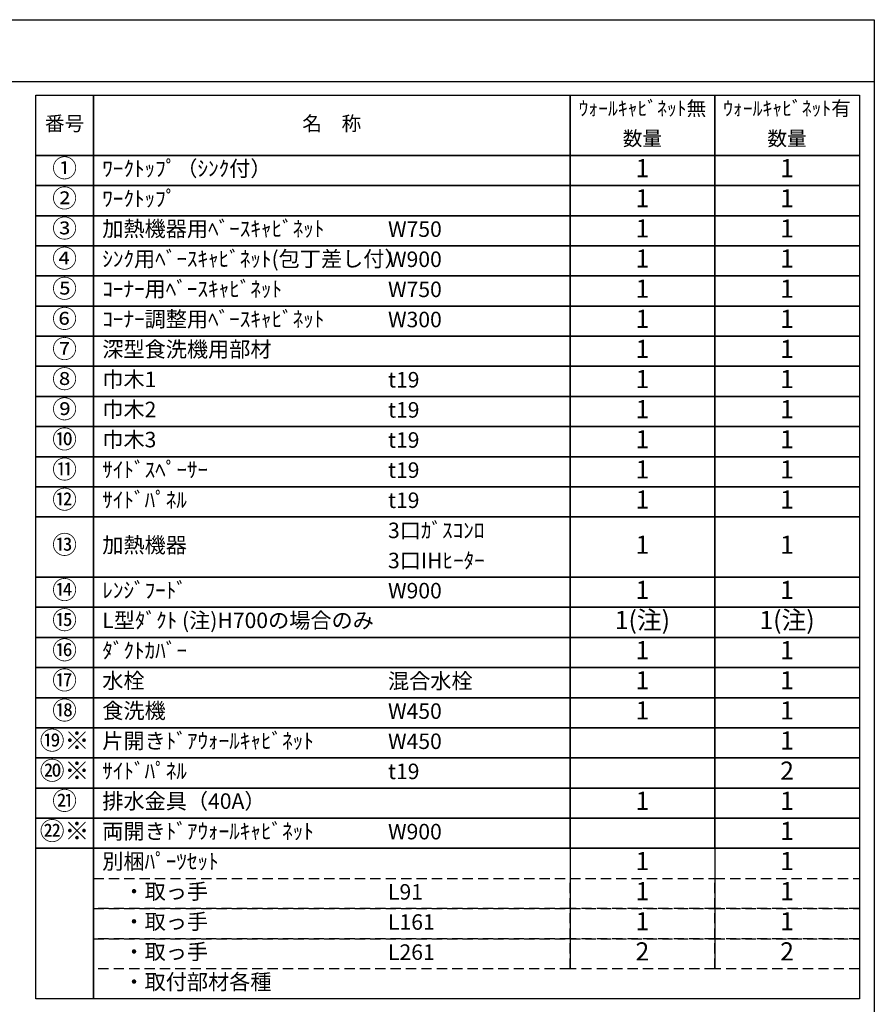
# Model space of a CAD drawing. Extents: x 163 to 26290, y -10810 to -2410.
# Drawn here: x 9187 to 12311, y -6011 to -2410 of the extents above; entities that cross this region are included whole.
import ezdxf

# ---------------------------------------------------------------- set-up
doc = ezdxf.new("R2010")
doc.units = 0
doc.header["$LTSCALE"] = 50
doc.header["$MEASUREMENT"] = 0
doc.linetypes.add('DASHED', pattern=[0.75, 0.5, -0.25])
doc.layers.add('160-文字', color=254, linetype='CONTINUOUS')
doc.layers.add('190-図面外枠', color=5, linetype='CONTINUOUS')
doc.styles.add('KH001', font='txt')

msp = doc.modelspace()

# ---------------------------------------------------------------- linework, layer by layer
at = {"layer": '160-文字', "color": 6}
for p, q in [((11199, -5440.44), (11199, -5881.08)), ((11727.88, -5440.44), (11727.88, -5881.08))]:
    msp.add_line(p, q, dxfattribs=at)
for points in [[(9244.95, -2686.44), (9456.13, -2686.44), (9456.13, -2906.76), (9244.95, -2906.76)], [(9456.13, -2686.44), (11199, -2686.44), (11199, -2906.76), (9456.13, -2906.76)], [(11199, -2686.44), (11727.88, -2686.44), (11727.88, -2906.76), (11199, -2906.76)], [(11727.88, -2686.44), (12256.76, -2686.44), (12256.76, -2906.76), (11727.88, -2906.76)], [(9244.95, -2906.76), (9456.13, -2906.76), (9456.13, -3016.92), (9244.95, -3016.92)], [(9456.13, -2906.76), (11199, -2906.76), (11199, -3016.92), (9456.13, -3016.92)], [(11199, -2906.76), (11727.88, -2906.76), (11727.88, -3016.92), (11199, -3016.92)], [(11727.88, -2906.76), (12256.76, -2906.76), (12256.76, -3016.92), (11727.88, -3016.92)], [(9244.95, -3016.92), (9456.13, -3016.92), (9456.13, -3127.08), (9244.95, -3127.08)], [(9456.13, -3016.92), (11199, -3016.92), (11199, -3127.08), (9456.13, -3127.08)], [(11199, -3016.92), (11727.88, -3016.92), (11727.88, -3127.08), (11199, -3127.08)], [(11727.88, -3016.92), (12256.76, -3016.92), (12256.76, -3127.08), (11727.88, -3127.08)], [(9244.95, -3127.08), (9456.13, -3127.08), (9456.13, -3237.24), (9244.95, -3237.24)], [(9456.13, -3127.08), (11199, -3127.08), (11199, -3237.24), (9456.13, -3237.24)], [(11199, -3127.08), (11727.88, -3127.08), (11727.88, -3237.24), (11199, -3237.24)], [(11727.88, -3127.08), (12256.76, -3127.08), (12256.76, -3237.24), (11727.88, -3237.24)], [(9244.95, -3237.24), (9456.13, -3237.24), (9456.13, -3347.4), (9244.95, -3347.4)], [(9456.13, -3237.24), (11199, -3237.24), (11199, -3347.4), (9456.13, -3347.4)], [(11199, -3237.24), (11727.88, -3237.24), (11727.88, -3347.4), (11199, -3347.4)], [(11727.88, -3237.24), (12256.76, -3237.24), (12256.76, -3347.4), (11727.88, -3347.4)], [(9244.95, -3347.4), (9456.13, -3347.4), (9456.13, -3457.56), (9244.95, -3457.56)], [(9456.13, -3347.4), (11199, -3347.4), (11199, -3457.56), (9456.13, -3457.56)], [(11199, -3347.4), (11727.88, -3347.4), (11727.88, -3457.56), (11199, -3457.56)], [(11727.88, -3347.4), (12256.76, -3347.4), (12256.76, -3457.56), (11727.88, -3457.56)], [(9244.95, -3457.56), (9456.13, -3457.56), (9456.13, -3567.72), (9244.95, -3567.72)], [(9456.13, -3457.56), (11199, -3457.56), (11199, -3567.72), (9456.13, -3567.72)], [(11199, -3457.56), (11727.88, -3457.56), (11727.88, -3567.72), (11199, -3567.72)], [(11727.88, -3457.56), (12256.76, -3457.56), (12256.76, -3567.72), (11727.88, -3567.72)], [(9244.95, -3567.72), (9456.13, -3567.72), (9456.13, -3677.88), (9244.95, -3677.88)], [(9456.13, -3567.72), (11199, -3567.72), (11199, -3677.88), (9456.13, -3677.88)], [(11199, -3567.72), (11727.88, -3567.72), (11727.88, -3677.88), (11199, -3677.88)], [(11727.88, -3567.72), (12256.76, -3567.72), (12256.76, -3677.88), (11727.88, -3677.88)], [(9244.95, -3677.88), (9456.13, -3677.88), (9456.13, -3788.04), (9244.95, -3788.04)], [(9456.13, -3677.88), (11199, -3677.88), (11199, -3788.04), (9456.13, -3788.04)], [(11199, -3677.88), (11727.88, -3677.88), (11727.88, -3788.04), (11199, -3788.04)], [(11727.88, -3677.88), (12256.76, -3677.88), (12256.76, -3788.04), (11727.88, -3788.04)], [(9244.95, -3788.04), (9456.13, -3788.04), (9456.13, -3898.2), (9244.95, -3898.2)], [(9456.13, -3788.04), (11199, -3788.04), (11199, -3898.2), (9456.13, -3898.2)], [(11199, -3788.04), (11727.88, -3788.04), (11727.88, -3898.2), (11199, -3898.2)], [(11727.88, -3788.04), (12256.76, -3788.04), (12256.76, -3898.2), (11727.88, -3898.2)], [(9244.95, -3898.2), (9456.13, -3898.2), (9456.13, -4008.36), (9244.95, -4008.36)], [(9456.13, -3898.2), (11199, -3898.2), (11199, -4008.36), (9456.13, -4008.36)], [(11199, -3898.2), (11727.88, -3898.2), (11727.88, -4008.36), (11199, -4008.36)], [(11727.88, -3898.2), (12256.76, -3898.2), (12256.76, -4008.36), (11727.88, -4008.36)], [(9244.95, -4008.36), (9456.13, -4008.36), (9456.13, -4118.52), (9244.95, -4118.52)], [(9456.13, -4008.36), (11199, -4008.36), (11199, -4118.52), (9456.13, -4118.52)], [(11199, -4008.36), (11727.88, -4008.36), (11727.88, -4118.52), (11199, -4118.52)], [(11727.88, -4008.36), (12256.76, -4008.36), (12256.76, -4118.52), (11727.88, -4118.52)], [(9244.95, -4118.52), (9456.13, -4118.52), (9456.13, -4228.68), (9244.95, -4228.68)], [(9456.13, -4118.52), (11199, -4118.52), (11199, -4228.68), (9456.13, -4228.68)], [(11199, -4118.52), (11727.88, -4118.52), (11727.88, -4228.68), (11199, -4228.68)], [(11727.88, -4118.52), (12256.76, -4118.52), (12256.76, -4228.68), (11727.88, -4228.68)], [(9244.95, -4228.68), (9456.13, -4228.68), (9456.13, -4449), (9244.95, -4449)], [(9456.13, -4228.68), (11199, -4228.68), (11199, -4449), (9456.13, -4449)], [(11199, -4228.68), (11727.88, -4228.68), (11727.88, -4449), (11199, -4449)], [(11727.88, -4228.68), (12256.76, -4228.68), (12256.76, -4449), (11727.88, -4449)], [(9244.95, -4449), (9456.13, -4449), (9456.13, -4559.16), (9244.95, -4559.16)], [(9456.13, -4449), (11199, -4449), (11199, -4559.16), (9456.13, -4559.16)], [(11199, -4449), (11727.88, -4449), (11727.88, -4559.16), (11199, -4559.16)], [(11727.88, -4449), (12256.76, -4449), (12256.76, -4559.16), (11727.88, -4559.16)], [(9244.95, -4559.16), (9456.13, -4559.16), (9456.13, -4669.32), (9244.95, -4669.32)], [(9456.13, -4559.16), (11199, -4559.16), (11199, -4669.32), (9456.13, -4669.32)], [(11199, -4559.16), (11727.88, -4559.16), (11727.88, -4669.32), (11199, -4669.32)], [(11727.88, -4559.16), (12256.76, -4559.16), (12256.76, -4669.32), (11727.88, -4669.32)], [(9244.95, -4669.32), (9456.13, -4669.32), (9456.13, -4779.48), (9244.95, -4779.48)], [(9456.13, -4669.32), (11199, -4669.32), (11199, -4779.48), (9456.13, -4779.48)], [(11199, -4669.32), (11727.88, -4669.32), (11727.88, -4779.48), (11199, -4779.48)], [(11727.88, -4669.32), (12256.76, -4669.32), (12256.76, -4779.48), (11727.88, -4779.48)], [(9244.95, -4779.48), (9456.13, -4779.48), (9456.13, -4889.64), (9244.95, -4889.64)], [(9456.13, -4779.48), (11199, -4779.48), (11199, -4889.64), (9456.13, -4889.64)], [(11199, -4779.48), (11727.88, -4779.48), (11727.88, -4889.64), (11199, -4889.64)], [(11727.88, -4779.48), (12256.76, -4779.48), (12256.76, -4889.64), (11727.88, -4889.64)], [(9244.95, -4889.64), (9456.13, -4889.64), (9456.13, -4999.8), (9244.95, -4999.8)], [(9456.13, -4889.64), (11199, -4889.64), (11199, -4999.8), (9456.13, -4999.8)], [(11199, -4889.64), (11727.88, -4889.64), (11727.88, -4999.8), (11199, -4999.8)], [(11727.88, -4889.64), (12256.76, -4889.64), (12256.76, -4999.8), (11727.88, -4999.8)], [(9244.95, -4999.8), (9456.13, -4999.8), (9456.13, -5109.96), (9244.95, -5109.96)], [(9456.13, -4999.8), (11199, -4999.8), (11199, -5109.96), (9456.13, -5109.96)], [(11199, -4999.8), (11727.88, -4999.8), (11727.88, -5109.96), (11199, -5109.96)], [(11727.88, -4999.8), (12256.76, -4999.8), (12256.76, -5109.96), (11727.88, -5109.96)], [(9244.95, -5109.96), (9456.13, -5109.96), (9456.13, -5220.12), (9244.95, -5220.12)], [(9456.13, -5109.96), (11199, -5109.96), (11199, -5220.12), (9456.13, -5220.12)], [(11199, -5109.96), (11727.88, -5109.96), (11727.88, -5220.12), (11199, -5220.12)], [(11727.88, -5109.96), (12256.76, -5109.96), (12256.76, -5220.12), (11727.88, -5220.12)], [(9244.95, -5220.12), (9456.13, -5220.12), (9456.13, -5330.28), (9244.95, -5330.28)], [(9456.13, -5220.12), (11199, -5220.12), (11199, -5330.28), (9456.13, -5330.28)], [(11199, -5220.12), (11727.88, -5220.12), (11727.88, -5330.28), (11199, -5330.28)], [(11727.88, -5220.12), (12256.76, -5220.12), (12256.76, -5330.28), (11727.88, -5330.28)], [(9244.95, -5330.28), (9456.13, -5330.28), (9456.13, -5440.44), (9244.95, -5440.44)], [(9456.13, -5330.28), (11199, -5330.28), (11199, -5440.44), (9456.13, -5440.44)], [(11199, -5330.28), (11727.88, -5330.28), (11727.88, -5440.44), (11199, -5440.44)], [(11727.88, -5330.28), (12256.76, -5330.28), (12256.76, -5440.44), (11727.88, -5440.44)], [(9244.95, -5440.44), (9456.13, -5440.44), (9456.13, -5991.24), (9244.95, -5991.24)], [(9456.13, -5440.44), (12256.76, -5440.44), (12256.76, -5991.24), (9456.13, -5991.24)]]:
    msp.add_lwpolyline(points, close=True, dxfattribs=at)
at = {"layer": '160-文字', "linetype": 'DASHED', "ltscale": 1.5}
for points in [[(9456.13, -5550.6), (11199, -5550.6), (11199, -5660.76), (9456.13, -5660.76)], [(11199, -5550.6), (11727.88, -5550.6), (11727.88, -5660.76), (11199, -5660.76)], [(11727.88, -5550.6), (12256.76, -5550.6), (12256.76, -5660.76), (11727.88, -5660.76)], [(9456.13, -5660.76), (11199, -5660.76), (11199, -5770.92), (9456.13, -5770.92)], [(11199, -5660.76), (11727.88, -5660.76), (11727.88, -5770.92), (11199, -5770.92)], [(11727.88, -5660.76), (12256.76, -5660.76), (12256.76, -5770.92), (11727.88, -5770.92)], [(9456.13, -5770.92), (11199, -5770.92), (11199, -5881.08), (9456.13, -5881.08)], [(11199, -5770.92), (11727.88, -5770.92), (11727.88, -5881.08), (11199, -5881.08)], [(11727.88, -5770.92), (12256.76, -5770.92), (12256.76, -5881.08), (11727.88, -5881.08)]]:
    msp.add_lwpolyline(points, close=True, dxfattribs=at)
at = {"layer": '190-図面外枠'}
for p, q in [((162.58, -2410.4), (12311.4, -2410.4)), ((12311.4, -2410.4), (12311.4, -10809.6))]:
    msp.add_line(p, q, dxfattribs=at)
msp.add_lwpolyline([(162.58, -2636.44), (12311.4, -2636.44)], dxfattribs=at)

# ---------------------------------------------------------------- texts
at = {"layer": '160-文字', "style": 'KH001'}
for s, insert, char_height, attachment_point in [('ｳｫｰﾙｷｬﾋﾞﾈｯﾄ無', (11463.44, -2741.52), 52.65, 5), ('ｳｫｰﾙｷｬﾋﾞﾈｯﾄ有', (11992.32, -2741.52), 52.65, 5), ('番号', (9350.54, -2796.6), 52.65, 5), ('名\u3000称', (10327.56, -2796.6), 52.65, 5), ('数量', (11463.44, -2851.68), 52.65, 5), ('数量', (11992.32, -2851.68), 52.65, 5), ('①', (9350.54, -2961.84), 66.42, 5), ('ﾜｰｸﾄｯﾌﾟ（ｼﾝｸ付）', (9488.53, -2961.84), 56.7, 4), ('1', (11463.44, -2961.84), 66.42, 5), ('1', (11992.32, -2961.84), 66.42, 5), ('②', (9350.54, -3072), 66.42, 5), ('ﾜｰｸﾄｯﾌﾟ', (9488.53, -3072), 56.7, 4), ('1', (11463.44, -3072), 66.42, 5), ('1', (11992.32, -3072), 66.42, 5), ('③', (9350.54, -3182.16), 66.42, 5), ('加熱機器用ﾍﾞｰｽｷｬﾋﾞﾈｯﾄ', (9488.53, -3182.16), 56.7, 4), ('W750', (10533.25, -3183.6), 56.7, 4), ('1', (11463.44, -3182.16), 66.42, 5), ('1', (11992.32, -3182.16), 66.42, 5), ('④', (9350.54, -3292.32), 66.42, 5), ('ｼﾝｸ用ﾍﾞｰｽｷｬﾋﾞﾈｯﾄ(包丁差し付）', (9488.53, -3292.32), 56.7, 4), ('W900', (10533.25, -3293.76), 56.7, 4), ('1', (11463.44, -3292.32), 66.42, 5), ('1', (11992.32, -3292.32), 66.42, 5), ('⑤', (9350.54, -3402.48), 66.42, 5), ('ｺｰﾅｰ用ﾍﾞｰｽｷｬﾋﾞﾈｯﾄ', (9488.53, -3402.48), 56.7, 4), ('W750', (10533.25, -3403.92), 56.7, 4), ('1', (11463.44, -3402.48), 66.42, 5), ('1', (11992.32, -3402.48), 66.42, 5), ('⑥', (9350.54, -3512.64), 66.42, 5), ('ｺｰﾅｰ調整用ﾍﾞｰｽｷｬﾋﾞﾈｯﾄ', (9488.53, -3512.64), 56.7, 4), ('W300', (10533.25, -3514.08), 56.7, 4), ('1', (11463.44, -3512.64), 66.42, 5), ('1', (11992.32, -3512.64), 66.42, 5), ('⑦', (9350.54, -3622.8), 66.42, 5), ('深型食洗機用部材', (9488.53, -3622.8), 56.7, 4), ('1', (11463.44, -3622.8), 66.42, 5), ('1', (11992.32, -3622.8), 66.42, 5), ('⑧', (9350.54, -3732.96), 66.42, 5), ('巾木1', (9488.53, -3732.96), 56.7, 4), ('t19', (10533.25, -3734.4), 56.7, 4), ('1', (11463.44, -3732.96), 66.42, 5), ('1', (11992.32, -3732.96), 66.42, 5), ('⑨', (9350.54, -3843.12), 66.42, 5), ('巾木2', (9488.53, -3843.12), 56.7, 4), ('t19', (10533.25, -3844.56), 56.7, 4), ('1', (11463.44, -3843.12), 66.42, 5), ('1', (11992.32, -3843.12), 66.42, 5), ('⑩', (9350.54, -3953.28), 66.42, 5), ('巾木3', (9488.53, -3953.28), 56.7, 4), ('t19', (10533.25, -3954.72), 56.7, 4), ('1', (11463.44, -3953.28), 66.42, 5), ('1', (11992.32, -3953.28), 66.42, 5), ('⑪', (9350.54, -4063.44), 66.42, 5), ('ｻｲﾄﾞｽﾍﾟｰｻｰ', (9488.53, -4063.44), 56.7, 4), ('t19', (10533.25, -4064.88), 56.7, 4), ('1', (11463.44, -4063.44), 66.42, 5), ('1', (11992.32, -4063.44), 66.42, 5), ('⑫', (9350.54, -4173.6), 66.42, 5), ('ｻｲﾄﾞﾊﾟﾈﾙ', (9488.53, -4173.6), 56.7, 4), ('t19', (10533.25, -4175.04), 56.7, 4), ('1', (11463.44, -4173.6), 66.42, 5), ('1', (11992.32, -4173.6), 66.42, 5), ('3口ｶﾞｽｺﾝﾛ', (10533.25, -4285.2), 56.7, 4), ('⑬', (9350.54, -4338.84), 66.42, 5), ('加熱機器', (9488.53, -4338.84), 56.7, 4), ('1', (11463.44, -4338.84), 66.42, 5), ('1', (11992.32, -4338.84), 66.42, 5), ('3口IHﾋｰﾀｰ', (10533.25, -4395.36), 56.7, 4), ('⑭', (9350.54, -4504.08), 66.42, 5), ('ﾚﾝｼﾞﾌｰﾄﾞ', (9488.53, -4504.08), 56.7, 4), ('1', (11463.44, -4504.08), 66.42, 5), ('1', (11992.32, -4504.08), 66.42, 5), ('W900', (10533.25, -4505.52), 56.7, 4), ('⑮', (9350.54, -4614.24), 66.42, 5), ('L型ﾀﾞｸﾄ (注)H700の場合のみ', (9488.53, -4614.24), 56.7, 4), ('1(注)', (11463.44, -4614.24), 66.42, 5), ('1(注)', (11992.32, -4614.24), 66.42, 5), ('⑯', (9350.54, -4724.4), 66.42, 5), ('ﾀﾞｸﾄｶﾊﾞｰ', (9488.53, -4724.4), 56.7, 4), ('1', (11463.44, -4724.4), 66.42, 5), ('1', (11992.32, -4724.4), 66.42, 5), ('⑰', (9350.54, -4834.56), 66.42, 5), ('水栓', (9488.53, -4834.56), 56.7, 4), ('混合水栓', (10533.25, -4836), 56.7, 4), ('1', (11463.44, -4834.56), 66.42, 5), ('1', (11992.32, -4834.56), 66.42, 5), ('⑱', (9350.54, -4944.72), 66.42, 5), ('食洗機', (9488.53, -4944.72), 56.7, 4), ('W450', (10533.25, -4946.16), 56.7, 4), ('1', (11463.44, -4944.72), 66.42, 5), ('1', (11992.32, -4944.72), 66.42, 5), ('⑲※', (9350.54, -5054.88), 66.42, 5), ('片開きﾄﾞｱｳｫｰﾙｷｬﾋﾞﾈｯﾄ', (9488.53, -5054.88), 56.7, 4), ('W450', (10533.25, -5056.32), 56.7, 4), ('1', (11992.32, -5054.88), 66.42, 5), ('⑳※', (9350.54, -5165.04), 66.42, 5), ('ｻｲﾄﾞﾊﾟﾈﾙ', (9488.53, -5165.04), 56.7, 4), ('t19', (10533.25, -5166.48), 56.7, 4), ('2', (11992.32, -5165.04), 66.42, 5), ('㉑', (9350.54, -5275.2), 66.42, 5), ('排水金具（40A）', (9488.53, -5275.2), 56.7, 4), ('1', (11463.44, -5275.2), 66.42, 5), ('1', (11992.32, -5275.2), 66.42, 5), ('㉒※', (9350.54, -5385.36), 66.42, 5), ('両開きﾄﾞｱｳｫｰﾙｷｬﾋﾞﾈｯﾄ', (9488.53, -5385.36), 56.7, 4), ('W900', (10533.25, -5386.8), 56.7, 4), ('1', (11992.32, -5385.36), 66.42, 5), ('別梱ﾊﾟｰﾂｾｯﾄ', (9488.53, -5495.52), 56.7, 4), ('1', (11463.44, -5495.52), 66.42, 5), ('1', (11992.32, -5495.52), 66.42, 5), ('\u3000・取っ手', (9488.53, -5605.68), 56.7, 4), ('L91', (10533.25, -5607.12), 56.7, 4), ('1', (11463.44, -5605.68), 66.42, 5), ('1', (11992.32, -5605.68), 66.42, 5), ('\u3000・取っ手', (9488.53, -5715.84), 56.7, 4), ('L161', (10533.25, -5717.28), 56.7, 4), ('1', (11463.44, -5715.84), 66.42, 5), ('1', (11992.32, -5715.84), 66.42, 5), ('\u3000・取っ手', (9488.53, -5826), 56.7, 4), ('L261', (10533.25, -5827.44), 56.7, 4), ('2', (11463.44, -5826), 66.42, 5), ('2', (11992.32, -5826), 66.42, 5), ('\u3000・取付部材各種', (9488.53, -5936.16), 56.7, 4)]:
    msp.add_mtext(s, dxfattribs=dict(at, insert=insert, char_height=char_height, attachment_point=attachment_point))

doc.saveas('drawing.dxf')
